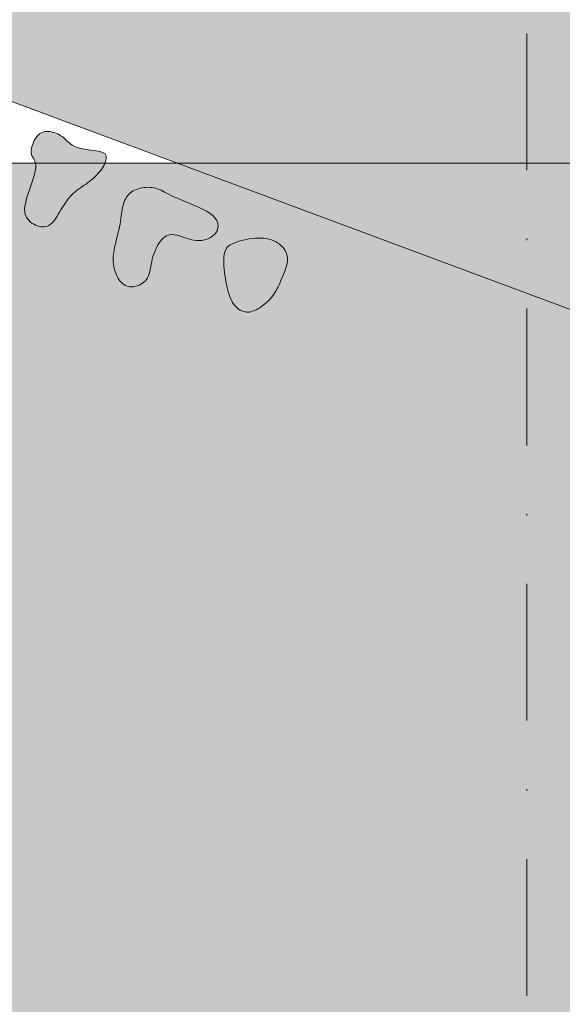
# Model space of a CAD drawing. Extents: x -2907 to -2220, y -4086 to -3720.
# Drawn here: x -2370 to -2338, y -3949 to -3892 of the extents above; entities that cross this region are included whole.
import ezdxf

# ---------------------------------------------------------------- set-up
doc = ezdxf.new("R2010")
doc.units = 0
doc.header["$MEASUREMENT"] = 0
doc.linetypes.add('DGN Style 4', pattern=[15.972307, 7.981165, -3.990583, 0.009976, -3.990583])
for name, color, linetype, lineweight in [('Foundation', 250, 'Continuous', 13), ('Plaster Floor', 7, 'Continuous', 0), ('Quadrat Outlines', 178, 'DGN Style 4', 0), ('Rubble Overlay', 250, 'Continuous', 0)]:
    doc.layers.add(name, color=color, linetype=linetype, lineweight=lineweight)

msp = doc.modelspace()

# ---------------------------------------------------------------- hatches: boundary and pattern name
at = {"layer": 'Foundation'}
h = msp.add_hatch(color=253, dxfattribs=at)
edge = h.paths.add_edge_path()
edge.add_spline(control_points=[(-2367.257, -3898.352), (-2367.502, -3898.219), (-2368.217, -3898.01), (-2368.761, -3898.629), (-2369.044, -3899.593), (-2368.371, -3899.966), (-2369.286, -3902.198), (-2369.355, -3903.22), (-2368.391, -3903.831), (-2367.681, -3903.661), (-2367.106, -3902.586), (-2366.477, -3901.689), (-2365.592, -3901.202), (-2364.706, -3900.367), (-2364.437, -3899.62), (-2364.677, -3899.298), (-2366.178, -3899.197), (-2366.741, -3898.809), (-2367.011, -3898.485), (-2367.257, -3898.352)], knot_values=[0, 0, 0, 0, 0.058824, 0.117647, 0.176471, 0.235294, 0.294118, 0.352941, 0.411765, 0.470588, 0.529412, 0.588235, 0.647059, 0.705882, 0.764706, 0.823529, 0.882353, 0.941176, 1, 1, 1, 1], degree=3, periodic=0)
h = msp.add_hatch(color=253, dxfattribs=at)
edge = h.paths.add_edge_path()
edge.add_spline(control_points=[(-2360.579, -3901.967), (-2361.035, -3901.758), (-2361.479, -3901.437), (-2362.458, -3901.37), (-2363.292, -3901.751), (-2363.609, -3902.56), (-2363.678, -3903.582), (-2364.219, -3905.446), (-2364.043, -3906.397), (-2363.552, -3907.217), (-2362.791, -3907.268), (-2361.996, -3906.82), (-2361.913, -3905.602), (-2361.398, -3904.435), (-2360.668, -3903.982), (-2359.233, -3904.734), (-2357.996, -3904.206), (-2357.936, -3903.314), (-2358.746, -3902.692), (-2360.124, -3902.176), (-2360.579, -3901.967)], knot_values=[0, 0, 0, 0, 0.055556, 0.111111, 0.166667, 0.222222, 0.277778, 0.333333, 0.388889, 0.444444, 0.5, 0.555556, 0.611111, 0.666667, 0.722222, 0.777778, 0.833333, 0.888889, 0.944444, 1, 1, 1, 1], degree=3, periodic=0)
h = msp.add_hatch(color=253, dxfattribs=at)
edge = h.paths.add_edge_path()
edge.add_spline(control_points=[(-2356.842, -3904.586), (-2357.214, -3904.703), (-2357.653, -3904.95), (-2357.718, -3905.907), (-2357.457, -3907.541), (-2357.039, -3908.465), (-2356.212, -3908.849), (-2355.346, -3908.317), (-2354.692, -3907.684), (-2354.302, -3906.771), (-2353.785, -3905.583), (-2354.292, -3904.675), (-2355.421, -3904.249), (-2356.47, -3904.469), (-2356.842, -3904.586)], knot_values=[0, 0, 0, 0, 0.083333, 0.166667, 0.25, 0.333333, 0.416667, 0.5, 0.583333, 0.666667, 0.75, 0.833333, 0.916667, 1, 1, 1, 1], degree=3, periodic=0)
at = {"layer": 'Plaster Floor', "lineweight": 13}
msp.add_hatch(color=41, dxfattribs=at).paths.add_polyline_path([(-2279.998, -3853.992), (-2401.782, -3815.06, 0.408862), (-2405.536, -3816.952), (-2424.581, -3872.971, 0.405756), (-2422.788, -3876.748), (-2307.138, -3919.842, 0.416802), (-2303.27, -3918.054), (-2279.998, -3853.873)])
at = {"layer": 'Rubble Overlay', "linetype": 'Continuous'}
msp.add_hatch(color=254, dxfattribs=at).paths.add_polyline_path([(-2399.946, -4019.999), (-2399.946, -3900.009), (-2279.956, -3900.009), (-2279.956, -4019.999)])

# ---------------------------------------------------------------- linework, layer by layer
at = {"layer": 'Foundation'}
for points in [[(-2367.257, -3898.352), (-2367.502, -3898.219), (-2368.217, -3898.01), (-2368.761, -3898.629), (-2369.044, -3899.593), (-2368.371, -3899.966), (-2369.286, -3902.198), (-2369.355, -3903.22), (-2368.391, -3903.831), (-2367.681, -3903.661), (-2367.106, -3902.586), (-2366.477, -3901.689), (-2365.592, -3901.202), (-2364.706, -3900.367), (-2364.437, -3899.62), (-2364.677, -3899.298), (-2366.178, -3899.197), (-2366.741, -3898.809), (-2367.011, -3898.485), (-2367.257, -3898.352)], [(-2360.579, -3901.967), (-2361.035, -3901.758), (-2361.479, -3901.437), (-2362.458, -3901.37), (-2363.292, -3901.751), (-2363.609, -3902.56), (-2363.678, -3903.582), (-2364.219, -3905.446), (-2364.043, -3906.397), (-2363.552, -3907.217), (-2362.791, -3907.268), (-2361.996, -3906.82), (-2361.913, -3905.602), (-2361.398, -3904.435), (-2360.668, -3903.982), (-2359.233, -3904.734), (-2357.996, -3904.206), (-2357.936, -3903.314), (-2358.746, -3902.692), (-2360.124, -3902.176), (-2360.579, -3901.967)], [(-2356.842, -3904.586), (-2357.214, -3904.703), (-2357.653, -3904.95), (-2357.718, -3905.907), (-2357.457, -3907.541), (-2357.039, -3908.465), (-2356.212, -3908.849), (-2355.346, -3908.317), (-2354.692, -3907.684), (-2354.302, -3906.771), (-2353.785, -3905.583), (-2354.292, -3904.675), (-2355.421, -3904.249), (-2356.47, -3904.469), (-2356.842, -3904.586)]]:
    msp.add_open_spline(points, degree=3, dxfattribs=at)
at = {"layer": 'Plaster Floor', "color": 41, "lineweight": 13, "flags": 128}
msp.add_lwpolyline([(-2279.998, -3853.992), (-2401.782, -3815.06, 0.408862), (-2405.536, -3816.952), (-2424.581, -3872.971, 0.405756), (-2422.788, -3876.748), (-2307.138, -3919.842, 0.416802), (-2303.27, -3918.054), (-2279.998, -3853.873)], format="xyb", dxfattribs=at)
at = {"layer": 'Quadrat Outlines'}
for p, q in [((-2339.998, -3779.998), (-2339.998, -4079.998)), ((-2219.998, -3899.998), (-2699.998, -3899.998))]:
    msp.add_line(p, q, dxfattribs=at)
at = {"layer": 'Rubble Overlay', "linetype": 'Continuous', "flags": 128}
msp.add_lwpolyline([(-2279.956, -3900.009), (-2399.946, -3900.009), (-2399.946, -4019.999), (-2279.956, -4019.999)], close=True, dxfattribs=at)

doc.saveas('drawing.dxf')
